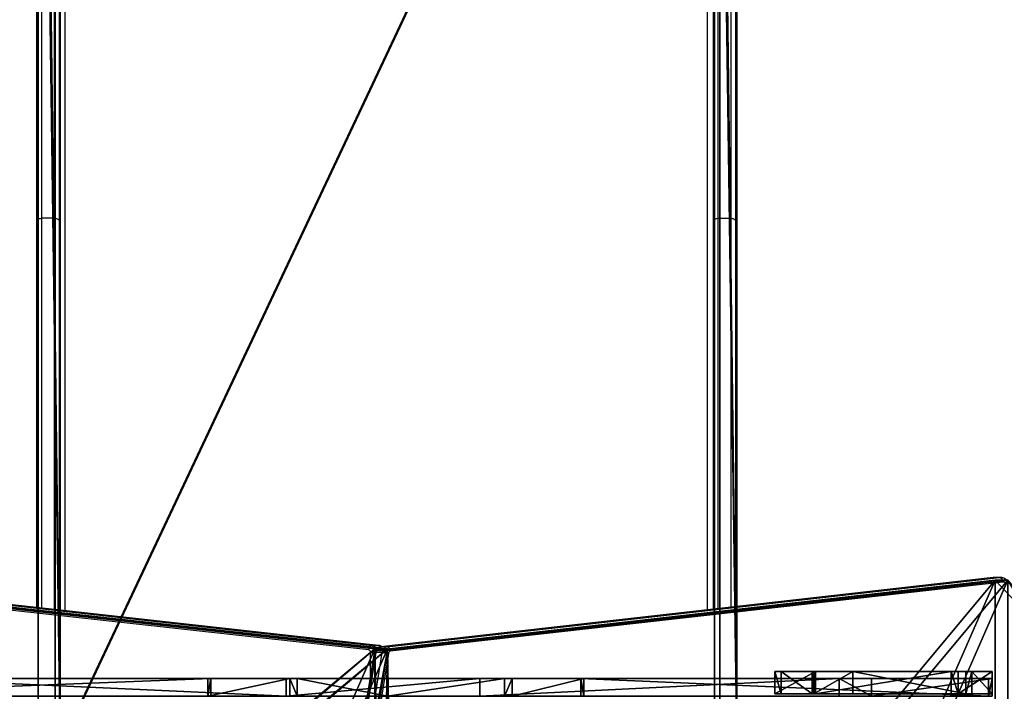
# Model space of a CAD drawing. Units: centimetres. Extents: x -332 to 334, y -295 to 345.
# Drawn here: x -109 to -42, y -11 to 35 of the extents above; entities that cross this region are included whole.
import ezdxf

# ---------------------------------------------------------------- set-up
doc = ezdxf.new("R2010")
doc.units = ezdxf.units.CM
doc.header["$LTSCALE"] = 2.54
doc.layers.get('0').update_dxf_attribs({"true_color": 0xff5454})
doc.layers.add('VP-EQ', color=7, linetype='Continuous', true_color=0x8a3492)

# ---------------------------------------------------------------- blocks, each defined once
blk = doc.blocks.new('wd1408')
at = {"color": 8, "linetype": 'Continuous', "lineweight": 25}
for p, q in [((-973.517, 208.304), (-973.517, 122.982)), ((-930.017, 123.036), (-930.017, 208.304)), ((-975.117, 149.569), (-975.117, 123.159)), ((-974.217, 123.059), (-974.217, 149.569)), ((-929.317, 149.569), (-929.317, 123.115)), ((-928.417, 123.217), (-928.417, 149.569)), ((-910.669, 125.224), (-910.686, 125.223)), ((-910.613, 125.227), (-910.669, 125.224)), ((-910.245, 125.224), (-910.198, 125.227)), ((-952.827, 118.414), (-952.827, 120.136)), ((-952.547, 120.136), (-952.827, 120.136)), ((-952.145, 120.532), (-952.161, 120.531))]:
    blk.add_line(p, q, dxfattribs=at)
at = {"color": 7, "linetype": 'Continuous', "lineweight": 25}
for p, q in [((-975.417, 149.376), (-975.417, 186.299)), ((-975.117, 186.492), (-975.117, 149.569)), ((-974.217, 149.569), (-974.217, 186.492)), ((-973.917, 186.299), (-973.917, 149.376)), ((-929.617, 149.376), (-929.617, 186.299)), ((-929.317, 186.492), (-929.317, 149.569)), ((-928.417, 149.569), (-928.417, 186.492)), ((-928.117, 186.299), (-928.117, 149.376)), ((-975.417, 123.192), (-975.417, 149.376)), ((-974.217, 149.569), (-975.117, 149.569)), ((-973.917, 149.376), (-973.917, 123.026)), ((-929.617, 123.081), (-929.617, 149.376)), ((-929.317, 149.569), (-928.417, 149.569)), ((-928.117, 149.376), (-928.117, 123.251)), ((-996.99, 125.53), (-952.729, 120.634)), ((-952.305, 120.634), (-996.566, 125.53)), ((-952.288, 120.633), (-996.549, 125.53)), ((-952.958, 120.335), (-997.219, 125.231)), ((-910.686, 125.223), (-952.161, 120.531)), ((-910.669, 125.224), (-952.145, 120.532)), ((-951.72, 120.532), (-910.245, 125.224)), ((-910.016, 124.925), (-951.491, 120.232)), ((-910.624, 125.225), (-910.686, 125.223)), ((-910.245, 125.224), (-910.669, 125.224)), ((-910.189, 125.227), (-910.613, 125.227)), ((-952.55, 120.126), (-958.115, 85.734)), ((-952.461, 120.145), (-958.026, 85.753)), ((-957.602, 85.753), (-952.037, 120.145)), ((-951.618, 120.078), (-957.183, 85.686)), ((-952.729, 120.634), (-952.305, 120.634)), ((-952.037, 120.145), (-952.461, 120.145)), ((-952.288, 120.633), (-952.305, 120.634)), ((-951.72, 120.532), (-952.145, 120.532))]:
    blk.add_line(p, q, dxfattribs=at)
at = {"color": 7, "linetype": 'Continuous', "lineweight": 25, "flags": 128}
for points in [[(-975.417, 149.376), (-975.411, 149.414), (-975.394, 149.45), (-975.366, 149.483), (-975.329, 149.513), (-975.283, 149.537), (-975.232, 149.554), (-975.175, 149.565), (-975.117, 149.569)], [(-974.217, 149.569), (-974.158, 149.565), (-974.102, 149.554), (-974.05, 149.536), (-974.005, 149.512), (-973.967, 149.483), (-973.94, 149.45), (-973.923, 149.414), (-973.917, 149.376)], [(-929.617, 149.376), (-929.611, 149.414), (-929.594, 149.45), (-929.566, 149.483), (-929.529, 149.513), (-929.483, 149.537), (-929.432, 149.554), (-929.375, 149.565), (-929.317, 149.569)], [(-928.417, 149.569), (-928.358, 149.565), (-928.302, 149.554), (-928.25, 149.537), (-928.205, 149.513), (-928.167, 149.483), (-928.14, 149.45), (-928.123, 149.414), (-928.117, 149.376)]]:
    blk.add_lwpolyline(points, dxfattribs=at)
at = {"color": 7, "linetype": 'Continuous', "lineweight": 25}
for centre, radius, start, end in [((-910.301, 124.944), 0.285, 356.13589, 78.76363), ((-909.983, 124.525), 0.402, 40.67784, 94.65206), ((-952.674, 120.355), 0.285, 101.24243, 183.95582), ((-953.011, 120.158), 0.185, 353.03706, 73.32926), ((-952.039, 120.123), 0.422, 104.43146, 177.00464), ((-951.615, 120.123), 0.422, 104.43201, 177.00409), ((-952.075, 118.562), 1.583, 73.22498, 88.62308), ((-951.776, 120.252), 0.285, 356.13541, 78.7641), ((-951.449, 120.069), 0.169, 104.4319, 177.00449)]:
    blk.add_arc(centre, radius, start, end, dxfattribs=at)
at = {"color": 8, "linetype": 'Continuous', "lineweight": 25}
for centre, radius, start, end in [((-952.81, 120.261), 0.382, 16.00576, 77.73993), ((-952.485, 120.039), 0.108, 77.07795, 126.92933), ((-952.35, 120.327), 0.31, 42.06794, 81.62957)]:
    blk.add_arc(centre, radius, start, end, dxfattribs=at)
at = {"color": 7, "linetype": 'Continuous', "lineweight": 25}
for points, knots in [([(-909.672, 124.992), (-909.696, 125.015), (-909.758, 125.076), (-909.873, 125.153), (-910.017, 125.209), (-910.129, 125.229), (-910.19, 125.226), (-910.201, 125.225)], [0, 0, 0, 0, 0.162851, 0.429294, 0.689827, 0.941193, 1, 1, 1, 1]), ([(-952.161, 120.531), (-952.199, 120.523), (-952.271, 120.509), (-952.366, 120.453), (-952.444, 120.378), (-952.504, 120.283), (-952.537, 120.196), (-952.547, 120.142), (-952.55, 120.126)], [0, 0, 0, 0, 0.188986, 0.367426, 0.545627, 0.728727, 0.920194, 1, 1, 1, 1]), ([(-952.073, 120.541), (-952.099, 120.559), (-952.153, 120.6), (-952.23, 120.625), (-952.277, 120.632), (-952.288, 120.633)], [0, 0, 0, 0, 0.399437, 0.84865, 1, 1, 1, 1])]:
    blk.add_open_spline(points, degree=3, knots=knots, dxfattribs=at)
blk = doc.blocks.new('WD1408 2d')
at = {"layer": 'VP-EQ'}
blk.add_blockref('wd1408', (1210.457, 192.396), dxfattribs=at)
blk = doc.blocks.new('Grupuj_15')
at = {"color": 0}
for p, q in [((94.128, 7.353, 48.249), (99.101, 52.31, 3.293)), ((94.128, 7.353, 48.249), (99.101, 52.31, 3.293)), ((99.101, 51.461, 2.444), (94.128, 6.504, 47.401)), ((99.101, 51.461, 2.444), (94.128, 6.504, 47.401)), ((2.539, 50.042, 3.863), (0, 47.657, 6.248)), ((2.539, 50.042, 3.863), (0, 47.657, 6.248)), ((4.752, 6.504, 49.098), (0, 48.506, 7.097)), ((4.752, 6.504, 49.098), (0, 48.506, 7.097)), ((0, 47.657, 6.248), (4.752, 5.656, 48.249)), ((0, 47.657, 6.248), (4.752, 5.656, 48.249)), ((94.128, 7.353, 48.249), (49.392, 7.353, 48.249)), ((94.128, 7.353, 48.249), (49.392, 7.353, 48.249)), ((39.707, 0.849, 54.754), (4.752, 6.504, 49.098)), ((39.707, 0.849, 54.754), (4.752, 6.504, 49.098)), ((49.392, 6.504, 47.401), (94.128, 6.504, 47.401)), ((49.392, 6.504, 47.401), (94.128, 6.504, 47.401)), ((39.707, 0, 53.905), (4.752, 5.656, 48.249)), ((39.707, 0, 53.905), (4.752, 5.656, 48.249))]:
    blk.add_line(p, q, dxfattribs=at)
at = {"color": 18, "true_color": 0x010101}
for p, q in [((0, 48.506, 7.097), (0, 47.657, 6.248)), ((0, 48.506, 7.097), (0, 47.657, 6.248)), ((94.128, 7.353, 48.249), (94.128, 6.504, 47.401)), ((94.128, 7.353, 48.249), (94.128, 6.504, 47.401)), ((4.752, 6.504, 49.098), (4.752, 5.656, 48.249)), ((4.752, 6.504, 49.098), (4.752, 5.656, 48.249))]:
    blk.add_line(p, q, dxfattribs=at)
at = {"color": 0}
mesh = blk.add_polyface(dxfattribs=at)
corners = [(3.027, 50.949, 4.654), (59.094, 48.573, 7.03), (49.343, 52.875, 2.727), (2.539, 50.89, 4.712), (0, 48.506, 7.097), (4.752, 6.504, 49.098), (49.392, 7.353, 48.249), (49.392, 6.731, 48.872), (49.511, 6.518, 49.084), (49.812, 6.434, 49.169), (39.707, 0.849, 54.754), (50.892, 6.165, 49.438), (50.724, 5.862, 49.74), (50.512, 6.434, 49.169), (69.607, 53.726, 1.876), (99.101, 52.31, 3.293), (94.847, 54.754, 0.849), (59.604, 48.767, 6.835), (94.128, 7.353, 48.249)]
mesh.append_faces([[corners[k] for k in face] for face in [(0, 1, 2), (11, 10, 12), (14, 15, 16)]], dxfattribs={"vtx0": -1, "color": 0})
mesh.append_faces([[corners[k] for k in face] for face in [(5, 6, 4), (6, 5, 7), (7, 5, 8), (8, 5, 9), (15, 17, 18), (18, 4, 6)]], dxfattribs={"vtx0": -1, "vtx1": -1, "color": 0})
mesh.append_faces([[corners[k] for k in face] for face in [(9, 10, 11), (18, 1, 4)]], dxfattribs={"vtx0": -1, "vtx1": -1, "vtx2": -1, "color": 0})
mesh.append_faces([[corners[k] for k in face] for face in [(1, 0, 3), (1, 3, 4), (9, 5, 10), (15, 14, 17), (18, 17, 1)]], dxfattribs={"vtx0": -1, "vtx2": -1, "color": 0})
mesh.append_faces([[corners[k] for k in face] for face in [(11, 13, 9)]], dxfattribs={"vtx2": -1, "color": 0})
mesh = blk.add_polyface(dxfattribs=at)
corners = [(59.094, 47.724, 6.181), (3.027, 50.1, 3.805), (49.343, 52.027, 1.879), (2.539, 50.042, 3.863), (0, 47.657, 6.248), (99.101, 51.461, 2.444), (69.607, 52.878, 1.027), (94.847, 53.905), (59.604, 47.919, 5.987), (94.128, 6.504, 47.401), (49.392, 6.504, 47.401), (50.892, 5.316, 48.589), (49.812, 5.585, 48.32), (50.512, 5.585, 48.32), (4.752, 5.656, 48.249), (49.392, 5.882, 48.023), (49.511, 5.669, 48.236), (39.707, 0, 53.905), (50.724, 5.014, 48.891)]
mesh.append_faces([[corners[k] for k in face] for face in [(0, 1, 2), (5, 6, 7), (11, 12, 13), (17, 11, 18)]], dxfattribs={"vtx0": -1, "color": 0})
mesh.append_faces([[corners[k] for k in face] for face in [(1, 0, 3), (3, 0, 4), (6, 5, 8), (8, 9, 0), (14, 12, 17)]], dxfattribs={"vtx0": -1, "vtx1": -1, "color": 0})
mesh.append_faces([[corners[k] for k in face] for face in [(0, 9, 4), (17, 12, 11)]], dxfattribs={"vtx0": -1, "vtx1": -1, "vtx2": -1, "color": 0})
mesh.append_faces([[corners[k] for k in face] for face in [(8, 5, 9), (4, 9, 10), (10, 14, 4), (14, 10, 15), (14, 15, 16), (14, 16, 12)]], dxfattribs={"vtx0": -1, "vtx2": -1, "color": 0})
at = {"color": 18, "true_color": 0x010101}
mesh = blk.add_polyface(dxfattribs=at)
corners = [(99.101, 51.461, 2.444), (94.128, 7.353, 48.249), (94.128, 6.504, 47.401), (99.101, 52.31, 3.293)]
mesh.append_faces([[corners[k] for k in face] for face in [(0, 1, 2), (1, 0, 3)]], dxfattribs={"vtx0": -1, "color": 18})
mesh = blk.add_polyface(dxfattribs=at)
corners = [(0, 48.506, 7.097), (2.539, 50.042, 3.863), (0, 47.657, 6.248), (2.539, 50.89, 4.712)]
mesh.append_faces([[corners[k] for k in face] for face in [(0, 1, 2), (1, 0, 3)]], dxfattribs={"vtx0": -1, "color": 18})
mesh = blk.add_polyface(dxfattribs=at)
corners = [(4.752, 6.504, 49.098), (0, 47.657, 6.248), (4.752, 5.656, 48.249), (0, 48.506, 7.097)]
mesh.append_faces([[corners[k] for k in face] for face in [(0, 1, 2), (1, 0, 3)]], dxfattribs={"vtx0": -1, "color": 18})
mesh = blk.add_polyface(dxfattribs=at)
corners = [(94.128, 6.504, 47.401), (49.392, 7.353, 48.249), (49.392, 6.504, 47.401), (94.128, 7.353, 48.249)]
mesh.append_faces([[corners[k] for k in face] for face in [(0, 1, 2), (1, 0, 3)]], dxfattribs={"vtx0": -1, "color": 18})
mesh = blk.add_polyface(dxfattribs=at)
corners = [(39.707, 0, 53.905), (4.752, 6.504, 49.098), (4.752, 5.656, 48.249), (39.707, 0.849, 54.754)]
mesh.append_faces([[corners[k] for k in face] for face in [(0, 1, 2), (1, 0, 3)]], dxfattribs={"vtx0": -1, "color": 18})
blk = doc.blocks.new('Komponent_7')
at = {"color": 0}
blk.add_blockref('Grupuj_15', (0, 0), dxfattribs=at)
blk = doc.blocks.new('Grupuj_16')
at = {"color": 0}
for p, q in [((0, 83.382, 7.472), (0, 83.626, 0)), ((0, 75.452, 0), (0, 83.626, 0)), ((0, 83.382, 7.472), (0, 83.626, 0)), ((0, 75.452, 0), (0, 83.626, 0)), ((0, 83.382, 7.472), (0, 55.765, 35.089)), ((0, 83.382, 7.472), (0, 55.765, 35.089)), ((0, 73.26, 2.192), (0, 75.452, 0)), ((0, 73.26, 2.192), (0, 75.452, 0)), ((0, 48.945, 32.351), (0, 73.26, 2.192)), ((0, 48.945, 32.351), (0, 73.26, 2.192)), ((0, 55.967, 35.596), (0, 51.121, 40.442)), ((0, 55.967, 35.596), (0, 55.765, 35.089)), ((0, 55.967, 35.596), (0, 55.765, 35.089)), ((0, 55.967, 35.596), (0, 51.121, 40.442)), ((0, 51.121, 40.442), (0, 50.615, 40.239)), ((0, 51.121, 40.442), (0, 50.615, 40.239)), ((0, 50.615, 40.239), (0, 42.677, 48.177)), ((0, 50.615, 40.239), (0, 42.677, 48.177)), ((0, 48.945, 32.351), (0, 35.824, 31.186)), ((0, 48.945, 32.351), (0, 35.824, 31.186)), ((0, 42.677, 48.177), (0, 36.571, 42.071)), ((0, 42.677, 48.177), (0, 36.571, 42.071)), ((0, 36.065, 42.272), (0, 36.571, 42.071)), ((0, 36.065, 42.272), (0, 36.571, 42.071)), ((0, 36.065, 42.272), (0, 30.51, 36.718)), ((0, 36.065, 42.272), (0, 30.51, 36.718)), ((0, 35.824, 31.186), (0, 9.543, 0.516)), ((0, 35.824, 31.186), (0, 9.543, 0.516)), ((0, 30.714, 36.214), (0, 0, 5.5)), ((0, 30.51, 36.718), (0, 30.714, 36.214)), ((0, 30.714, 36.214), (0, 0, 5.5)), ((0, 30.51, 36.718), (0, 30.714, 36.214))]:
    blk.add_line(p, q, dxfattribs=at)
at = {"color": 18, "true_color": 0x010101}
for p, q in [((0, 83.626, 0), (1.2, 83.626)), ((0, 83.626, 0), (1.2, 83.626)), ((0, 83.382, 7.472), (1.2, 83.382, 7.472)), ((0, 83.382, 7.472), (1.2, 83.382, 7.472)), ((0, 75.452, 0), (1.2, 75.452)), ((0, 75.452, 0), (1.2, 75.452)), ((0, 73.26, 2.192), (1.2, 73.26, 2.192)), ((0, 73.26, 2.192), (1.2, 73.26, 2.192)), ((0, 55.967, 35.596), (1.2, 55.967, 35.596)), ((0, 55.967, 35.596), (1.2, 55.967, 35.596)), ((0, 55.765, 35.089), (1.2, 55.765, 35.089)), ((0, 55.765, 35.089), (1.2, 55.765, 35.089)), ((0, 51.121, 40.442), (1.2, 51.121, 40.442)), ((0, 51.121, 40.442), (1.2, 51.121, 40.442)), ((0, 50.615, 40.239), (1.2, 50.615, 40.239)), ((0, 50.615, 40.239), (1.2, 50.615, 40.239)), ((0, 48.945, 32.351), (1.2, 48.945, 32.351)), ((0, 48.945, 32.351), (1.2, 48.945, 32.351)), ((0, 42.677, 48.177), (1.2, 42.677, 48.177)), ((0, 42.677, 48.177), (1.2, 42.677, 48.177)), ((0, 36.571, 42.071), (1.2, 36.571, 42.071)), ((0, 36.571, 42.071), (1.2, 36.571, 42.071)), ((0, 36.065, 42.272), (1.2, 36.065, 42.272)), ((0, 36.065, 42.272), (1.2, 36.065, 42.272)), ((0, 35.824, 31.186), (1.2, 35.824, 31.186)), ((0, 35.824, 31.186), (1.2, 35.824, 31.186)), ((0, 30.714, 36.214), (1.2, 30.714, 36.214)), ((0, 30.714, 36.214), (1.2, 30.714, 36.214)), ((0, 30.51, 36.718), (1.2, 30.51, 36.718)), ((0, 30.51, 36.718), (1.2, 30.51, 36.718))]:
    blk.add_line(p, q, dxfattribs=at)
at = {"color": 0}
mesh = blk.add_polyface(dxfattribs=at)
corners = [(0, 55.967, 35.596), (0, 55.765, 35.089), (0, 51.121, 40.442), (0, 36.065, 42.272), (0, 30.714, 36.214), (0, 30.51, 36.718), (0, 35.824, 31.186), (0, 48.945, 32.351), (0, 36.571, 42.071), (0, 42.677, 48.177), (0, 50.615, 40.239), (0, 73.26, 2.192), (0, 83.382, 7.472), (0, 75.452, 0), (0, 83.626, 0), (0, 9.543, 0.516), (0, 0, 5.5)]
mesh.append_faces([[corners[k] for k in face] for face in [(3, 4, 5), (13, 12, 14), (4, 15, 16)]], dxfattribs={"vtx0": -1, "color": 0})
mesh.append_faces([[corners[k] for k in face] for face in [(6, 3, 7), (7, 10, 11), (11, 12, 13), (15, 4, 6)]], dxfattribs={"vtx0": -1, "vtx1": -1, "color": 0})
mesh.append_faces([[corners[k] for k in face] for face in [(4, 3, 6), (11, 2, 1)]], dxfattribs={"vtx0": -1, "vtx1": -1, "vtx2": -1, "color": 0})
mesh.append_faces([[corners[k] for k in face] for face in [(7, 3, 8), (7, 8, 9), (7, 9, 10), (11, 10, 2), (11, 1, 12)]], dxfattribs={"vtx0": -1, "vtx2": -1, "color": 0})
mesh.append_faces([[corners[k] for k in face] for face in [(0, 1, 2)]], dxfattribs={"vtx1": -1, "color": 0})
at = {"color": 18, "true_color": 0x010101}
mesh = blk.add_polyface(dxfattribs=at)
corners = [(0, 83.626, 0), (1.2, 83.382, 7.472), (1.2, 83.626), (0, 83.382, 7.472)]
mesh.append_faces([[corners[k] for k in face] for face in [(0, 1, 2), (1, 0, 3)]], dxfattribs={"vtx0": -1, "color": 18})
mesh = blk.add_polyface(dxfattribs=at)
corners = [(0, 83.626, 0), (1.2, 75.452), (0, 75.452, 0), (1.2, 83.626)]
mesh.append_faces([[corners[k] for k in face] for face in [(0, 1, 2), (1, 0, 3)]], dxfattribs={"vtx0": -1, "color": 18})
mesh = blk.add_polyface(dxfattribs=at)
corners = [(0, 55.765, 35.089), (1.2, 83.382, 7.472), (0, 83.382, 7.472), (1.2, 55.765, 35.089)]
mesh.append_faces([[corners[k] for k in face] for face in [(0, 1, 2), (1, 0, 3)]], dxfattribs={"vtx0": -1, "color": 18})
mesh = blk.add_polyface(dxfattribs=at)
corners = [(1.2, 75.452), (0, 73.26, 2.192), (0, 75.452, 0), (1.2, 73.26, 2.192)]
mesh.append_faces([[corners[k] for k in face] for face in [(0, 1, 2), (1, 0, 3)]], dxfattribs={"vtx0": -1, "color": 18})
mesh = blk.add_polyface(dxfattribs=at)
corners = [(1.2, 48.945, 32.351), (0, 73.26, 2.192), (1.2, 73.26, 2.192), (0, 48.945, 32.351)]
mesh.append_faces([[corners[k] for k in face] for face in [(0, 1, 2), (1, 0, 3)]], dxfattribs={"vtx0": -1, "color": 18})
mesh = blk.add_polyface(dxfattribs=at)
corners = [(0, 55.765, 35.089), (1.2, 55.967, 35.596), (1.2, 55.765, 35.089), (0, 55.967, 35.596)]
mesh.append_faces([[corners[k] for k in face] for face in [(0, 1, 2), (1, 0, 3)]], dxfattribs={"vtx0": -1, "color": 18})
mesh = blk.add_polyface(dxfattribs=at)
corners = [(0, 55.967, 35.596), (1.2, 51.121, 40.442), (1.2, 55.967, 35.596), (0, 51.121, 40.442)]
mesh.append_faces([[corners[k] for k in face] for face in [(0, 1, 2), (1, 0, 3)]], dxfattribs={"vtx0": -1, "color": 18})
mesh = blk.add_polyface(dxfattribs=at)
corners = [(1.2, 50.615, 40.239), (0, 51.121, 40.442), (0, 50.615, 40.239), (1.2, 51.121, 40.442)]
mesh.append_faces([[corners[k] for k in face] for face in [(0, 1, 2), (1, 0, 3)]], dxfattribs={"vtx0": -1, "color": 18})
mesh = blk.add_polyface(dxfattribs=at)
corners = [(0, 50.615, 40.239), (1.2, 42.677, 48.177), (1.2, 50.615, 40.239), (0, 42.677, 48.177)]
mesh.append_faces([[corners[k] for k in face] for face in [(0, 1, 2), (1, 0, 3)]], dxfattribs={"vtx0": -1, "color": 18})
mesh = blk.add_polyface(dxfattribs=at)
corners = [(0, 48.945, 32.351), (1.2, 35.824, 31.186), (0, 35.824, 31.186), (1.2, 48.945, 32.351)]
mesh.append_faces([[corners[k] for k in face] for face in [(0, 1, 2), (1, 0, 3)]], dxfattribs={"vtx0": -1, "color": 18})
mesh = blk.add_polyface(dxfattribs=at)
corners = [(1.2, 42.677, 48.177), (0, 36.571, 42.071), (1.2, 36.571, 42.071), (0, 42.677, 48.177)]
mesh.append_faces([[corners[k] for k in face] for face in [(0, 1, 2), (1, 0, 3)]], dxfattribs={"vtx0": -1, "color": 18})
mesh = blk.add_polyface(dxfattribs=at)
corners = [(0, 36.065, 42.272), (1.2, 36.571, 42.071), (0, 36.571, 42.071), (1.2, 36.065, 42.272)]
mesh.append_faces([[corners[k] for k in face] for face in [(0, 1, 2), (1, 0, 3)]], dxfattribs={"vtx0": -1, "color": 18})
mesh = blk.add_polyface(dxfattribs=at)
corners = [(1.2, 30.51, 36.718), (0, 36.065, 42.272), (0, 30.51, 36.718), (1.2, 36.065, 42.272)]
mesh.append_faces([[corners[k] for k in face] for face in [(0, 1, 2), (1, 0, 3)]], dxfattribs={"vtx0": -1, "color": 18})
mesh = blk.add_polyface(dxfattribs=at)
corners = [(0, 9.543, 0.516), (1.2, 35.824, 31.186), (1.2, 9.543, 0.516), (0, 35.824, 31.186)]
mesh.append_faces([[corners[k] for k in face] for face in [(0, 1, 2), (1, 0, 3)]], dxfattribs={"vtx0": -1, "color": 18})
mesh = blk.add_polyface(dxfattribs=at)
corners = [(1.2, 0, 5.5), (0, 30.714, 36.214), (0, 0, 5.5), (1.2, 30.714, 36.214)]
mesh.append_faces([[corners[k] for k in face] for face in [(0, 1, 2), (1, 0, 3)]], dxfattribs={"vtx0": -1, "color": 18})
mesh = blk.add_polyface(dxfattribs=at)
corners = [(1.2, 30.51, 36.718), (0, 30.714, 36.214), (1.2, 30.714, 36.214), (0, 30.51, 36.718)]
mesh.append_faces([[corners[k] for k in face] for face in [(0, 1, 2), (1, 0, 3)]], dxfattribs={"vtx0": -1, "color": 18})
blk = doc.blocks.new('Grupuj_18')
at = {"color": 0}
blk.add_blockref('Komponent_7', (0.317, 41.745, 0.776), dxfattribs=at)
at = {"color": 40, "true_color": 0xffdd00}
blk.add_blockref('Grupuj_16', (6.973, 5.572), dxfattribs=at)
at = {"color": 0, "rotation": 180}
blk.add_blockref('Komponent_7', (99.101, 54.754, 0.776), dxfattribs=at)
blk = doc.blocks.new('144120-1')
at = {"color": 0}
blk.add_blockref('Grupuj_18', (-99.379, -96.484), dxfattribs=at)
blk = doc.blocks.new('Grupuj_186')
at = {"color": 18, "true_color": 0x010101}
for p, q in [((2.747, 67.213, -0.15), (11.932, 69.794, -0.15)), ((2.747, 67.213, 1.35), (11.932, 69.794, 1.35)), ((2.747, 67.213, 1.35), (11.932, 69.794, 1.35)), ((2.747, 67.213, -0.15), (11.932, 69.794, -0.15)), ((11.932, 69.794, -0.15), (12.404, 69.794, -0.15)), ((11.932, 69.794, 1.35), (12.404, 69.794, 1.35)), ((11.932, 69.794, 1.35), (12.404, 69.794, 1.35)), ((11.932, 69.794, -0.15), (12.404, 69.794, -0.15)), ((14.7, 32.698, -0.15), (12.404, 69.794, -0.15)), ((14.7, 32.698, 1.35), (12.404, 69.794, 1.35)), ((14.7, 32.698, 1.35), (12.404, 69.794, 1.35)), ((14.7, 32.698, -0.15), (12.404, 69.794, -0.15)), ((12.404, 69.794, 1.35), (12.404, 69.794, -0.15)), ((12.404, 69.794, 1.35), (12.404, 69.794, -0.15)), ((0, 19.464, -0.15), (2.747, 67.213, -0.15)), ((0, 19.464, 1.35), (2.747, 67.213, 1.35)), ((0, 19.464, 1.35), (2.747, 67.213, 1.35)), ((0, 19.464, -0.15), (2.747, 67.213, -0.15)), ((2.747, 67.213, 1.35), (2.747, 67.213, -0.15)), ((2.747, 67.213, 1.35), (2.747, 67.213, -0.15)), ((14.7, 32.698, -0.15), (14.7, 32.008, -0.15)), ((14.7, 32.698, 1.35), (14.7, 32.008, 1.35)), ((14.7, 32.698, 1.35), (14.7, 32.008, 1.35)), ((14.7, 32.698, -0.15), (14.7, 32.008, -0.15)), ((14.7, 32.008, -0.15), (13.336, 0.28, -0.15)), ((14.7, 32.008, 1.35), (13.336, 0.28, 1.35)), ((14.7, 32.008, 1.35), (13.336, 0.28, 1.35)), ((14.7, 32.008, -0.15), (13.336, 0.28, -0.15)), ((0, 19.464, -0.15), (0.413, 10.589, -0.15)), ((0, 19.464, 1.35), (0.413, 10.589, 1.35)), ((0, 19.464, 1.35), (0.413, 10.589, 1.35)), ((0, 19.464, -0.15), (0.413, 10.589, -0.15)), ((0.413, 10.589, -0.15), (2.526, 9.452, -0.15)), ((0.413, 10.589, 1.35), (2.526, 9.452, 1.35)), ((0.413, 10.589, 1.35), (0.413, 10.589, -0.15)), ((0.413, 10.589, 1.35), (2.526, 9.452, 1.35)), ((0.413, 10.589, 1.35), (0.413, 10.589, -0.15)), ((0.413, 10.589, -0.15), (2.526, 9.452, -0.15)), ((2.631, 9.354, -0.15), (2.526, 9.452, -0.15)), ((2.631, 9.354, 1.35), (2.526, 9.452, 1.35)), ((2.631, 9.354, 1.35), (2.526, 9.452, 1.35)), ((2.631, 9.354, -0.15), (2.526, 9.452, -0.15)), ((5.268, 2.374, -0.15), (2.631, 9.354, -0.15)), ((5.268, 2.374, 1.35), (2.631, 9.354, 1.35)), ((5.268, 2.374, 1.35), (2.631, 9.354, 1.35)), ((5.268, 2.374, -0.15), (2.631, 9.354, -0.15)), ((5.268, 2.374, -0.15), (12.918, 0, -0.15)), ((5.268, 2.374, 1.35), (12.918, 0, 1.35)), ((5.268, 2.374, 1.35), (12.918, 0, 1.35)), ((5.268, 2.374, 1.35), (5.268, 2.374, -0.15)), ((5.268, 2.374, -0.15), (12.918, 0, -0.15)), ((5.268, 2.374, 1.35), (5.268, 2.374, -0.15)), ((12.918, 0, -0.15), (13.336, 0.28, -0.15)), ((12.918, 0, 1.35), (13.336, 0.28, 1.35)), ((12.918, 0, 1.35), (13.336, 0.28, 1.35)), ((12.918, 0, -0.15), (13.336, 0.28, -0.15)), ((13.336, 0.28, 1.35), (13.336, 0.28, -0.15)), ((13.336, 0.28, 1.35), (13.336, 0.28, -0.15))]:
    blk.add_line(p, q, dxfattribs=at)
at = {"color": 0}
for p, q in [((11.932, 69.794, 1.35), (11.932, 69.794, -0.15)), ((11.932, 69.794, 1.35), (11.932, 69.794, -0.15)), ((14.7, 32.698, 1.35), (14.7, 32.698, -0.15)), ((14.7, 32.698, 1.35), (14.7, 32.698, -0.15)), ((14.7, 32.008, 1.35), (14.7, 32.008, -0.15)), ((14.7, 32.008, 1.35), (14.7, 32.008, -0.15)), ((0, 19.464, 1.35), (0, 19.464, -0.15)), ((0, 19.464, 1.35), (0, 19.464, -0.15)), ((2.526, 9.452, 1.35), (2.526, 9.452, -0.15)), ((2.526, 9.452, 1.35), (2.526, 9.452, -0.15)), ((2.631, 9.354, 1.35), (2.631, 9.354, -0.15)), ((2.631, 9.354, 1.35), (2.631, 9.354, -0.15)), ((12.918, 0, 1.35), (12.918, 0, -0.15)), ((12.918, 0, 1.35), (12.918, 0, -0.15))]:
    blk.add_line(p, q, dxfattribs=at)
mesh = blk.add_polyface(dxfattribs=at)
corners = [(2.747, 67.213, -0.15), (0.413, 10.589, -0.15), (0, 19.464, -0.15), (2.526, 9.452, -0.15), (2.631, 9.354, -0.15), (5.268, 2.374, -0.15), (11.932, 69.794, -0.15), (12.918, 0, -0.15), (12.404, 69.794, -0.15), (14.7, 32.698, -0.15), (13.336, 0.28, -0.15), (14.7, 32.008, -0.15)]
mesh.append_faces([[corners[k] for k in face] for face in [(0, 1, 2), (10, 9, 11)]], dxfattribs={"vtx0": -1, "color": 0})
mesh.append_faces([[corners[k] for k in face] for face in [(1, 0, 3), (3, 0, 4), (4, 0, 5), (5, 6, 7), (7, 9, 10)]], dxfattribs={"vtx0": -1, "vtx1": -1, "color": 0})
mesh.append_faces([[corners[k] for k in face] for face in [(5, 0, 6), (7, 6, 8), (7, 8, 9)]], dxfattribs={"vtx0": -1, "vtx2": -1, "color": 0})
mesh = blk.add_polyface(dxfattribs=at)
corners = [(0.413, 10.589, 1.35), (2.747, 67.213, 1.35), (0, 19.464, 1.35), (2.526, 9.452, 1.35), (2.631, 9.354, 1.35), (5.268, 2.374, 1.35), (11.932, 69.794, 1.35), (12.918, 0, 1.35), (12.404, 69.794, 1.35), (14.7, 32.698, 1.35), (13.336, 0.28, 1.35), (14.7, 32.008, 1.35)]
mesh.append_faces([[corners[k] for k in face] for face in [(0, 1, 2), (9, 10, 11)]], dxfattribs={"vtx0": -1, "color": 0})
mesh.append_faces([[corners[k] for k in face] for face in [(1, 5, 6), (6, 7, 8), (8, 7, 9)]], dxfattribs={"vtx0": -1, "vtx1": -1, "color": 0})
mesh.append_faces([[corners[k] for k in face] for face in [(1, 0, 3), (1, 3, 4), (1, 4, 5), (6, 5, 7), (9, 7, 10)]], dxfattribs={"vtx0": -1, "vtx2": -1, "color": 0})
at = {"color": 18, "true_color": 0x010101}
mesh = blk.add_polyface(dxfattribs=at)
corners = [(2.747, 67.213, 1.35), (11.932, 69.794, -0.15), (2.747, 67.213, -0.15), (11.932, 69.794, 1.35)]
mesh.append_faces([[corners[k] for k in face] for face in [(0, 1, 2), (1, 0, 3)]], dxfattribs={"vtx0": -1, "color": 18})
mesh = blk.add_polyface(dxfattribs=at)
corners = [(11.932, 69.794, -0.15), (12.404, 69.794, 1.35), (12.404, 69.794, -0.15), (11.932, 69.794, 1.35)]
mesh.append_faces([[corners[k] for k in face] for face in [(0, 1, 2), (1, 0, 3)]], dxfattribs={"vtx0": -1, "color": 18})
mesh = blk.add_polyface(dxfattribs=at)
corners = [(14.7, 32.698, -0.15), (12.404, 69.794, 1.35), (14.7, 32.698, 1.35), (12.404, 69.794, -0.15)]
mesh.append_faces([[corners[k] for k in face] for face in [(0, 1, 2), (1, 0, 3)]], dxfattribs={"vtx0": -1, "color": 18})
mesh = blk.add_polyface(dxfattribs=at)
corners = [(0, 19.464, 1.35), (2.747, 67.213, -0.15), (0, 19.464, -0.15), (2.747, 67.213, 1.35)]
mesh.append_faces([[corners[k] for k in face] for face in [(0, 1, 2), (1, 0, 3)]], dxfattribs={"vtx0": -1, "color": 18})
mesh = blk.add_polyface(dxfattribs=at)
corners = [(14.7, 32.008, -0.15), (14.7, 32.698, 1.35), (14.7, 32.008, 1.35), (14.7, 32.698, -0.15)]
mesh.append_faces([[corners[k] for k in face] for face in [(0, 1, 2), (1, 0, 3)]], dxfattribs={"vtx0": -1, "color": 18})
mesh = blk.add_polyface(dxfattribs=at)
corners = [(13.336, 0.28, -0.15), (14.7, 32.008, 1.35), (13.336, 0.28, 1.35), (14.7, 32.008, -0.15)]
mesh.append_faces([[corners[k] for k in face] for face in [(0, 1, 2), (1, 0, 3)]], dxfattribs={"vtx0": -1, "color": 18})
mesh = blk.add_polyface(dxfattribs=at)
corners = [(0.413, 10.589, 1.35), (0, 19.464, -0.15), (0.413, 10.589, -0.15), (0, 19.464, 1.35)]
mesh.append_faces([[corners[k] for k in face] for face in [(0, 1, 2), (1, 0, 3)]], dxfattribs={"vtx0": -1, "color": 18})
mesh = blk.add_polyface(dxfattribs=at)
corners = [(2.526, 9.452, 1.35), (0.413, 10.589, -0.15), (2.526, 9.452, -0.15), (0.413, 10.589, 1.35)]
mesh.append_faces([[corners[k] for k in face] for face in [(0, 1, 2), (1, 0, 3)]], dxfattribs={"vtx0": -1, "color": 18})
mesh = blk.add_polyface(dxfattribs=at)
corners = [(2.631, 9.354, 1.35), (2.526, 9.452, -0.15), (2.631, 9.354, -0.15), (2.526, 9.452, 1.35)]
mesh.append_faces([[corners[k] for k in face] for face in [(0, 1, 2), (1, 0, 3)]], dxfattribs={"vtx0": -1, "color": 18})
mesh = blk.add_polyface(dxfattribs=at)
corners = [(2.631, 9.354, 1.35), (5.268, 2.374, -0.15), (5.268, 2.374, 1.35), (2.631, 9.354, -0.15)]
mesh.append_faces([[corners[k] for k in face] for face in [(0, 1, 2), (1, 0, 3)]], dxfattribs={"vtx0": -1, "color": 18})
mesh = blk.add_polyface(dxfattribs=at)
corners = [(12.918, 0, 1.35), (5.268, 2.374, -0.15), (12.918, 0, -0.15), (5.268, 2.374, 1.35)]
mesh.append_faces([[corners[k] for k in face] for face in [(0, 1, 2), (1, 0, 3)]], dxfattribs={"vtx0": -1, "color": 18})
mesh = blk.add_polyface(dxfattribs=at)
corners = [(13.336, 0.28, -0.15), (12.918, 0, 1.35), (12.918, 0, -0.15), (13.336, 0.28, 1.35)]
mesh.append_faces([[corners[k] for k in face] for face in [(0, 1, 2), (1, 0, 3)]], dxfattribs={"vtx0": -1, "color": 18})
blk = doc.blocks.new('przew__enie_LOW')
at = {"color": 152, "true_color": 0x007db7, "extrusion": (0, -1, 1.06704e-12)}
blk.add_blockref('Grupuj_186', (9.98, 1.795, -31.414), dxfattribs=at)
blk = doc.blocks.new('Grupuj_28')
at = {"color": 18, "true_color": 0x010101}
for p, q in [((157.969, 1.5, 123.571), (38.622, 1.5, 23.427)), ((157.969, 1.5, 123.571), (38.622, 1.5, 23.427)), ((50.856, 1.5, 13.711), (158.418, 1.5, 103.975)), ((50.856, 1.5, 13.711), (158.418, 1.5, 103.975)), ((157.969, 0, 123.571), (38.622, 0, 23.427)), ((157.969, 0, 123.571), (38.622, 0, 23.427)), ((50.856, 0, 13.711), (158.418, 0, 103.975)), ((50.856, 0, 13.711), (158.418, 0, 103.975))]:
    blk.add_line(p, q, dxfattribs=at)
at = {"color": 0}
mesh = blk.add_polyface(dxfattribs=at)
corners = [(6.083, 1.5, 0.023), (21.732, 1.5, 1.648), (7.951, 1.5, 0), (4.285, 1.5, 0.529), (3.877, 1.5, 0.771), (3.384, 1.5, 1.064), (2.679, 1.5, 1.483), (1.375, 1.5, 2.82), (37.145, 1.5, 5.625), (0.827, 1.5, 3.796), (0.532, 1.5, 4.322), (0.461, 1.5, 4.449), (0, 1.5, 6.26), (50.856, 1.5, 13.711), (0.023, 1.5, 8.127), (0.062, 1.5, 8.264), (0.231, 1.5, 8.865), (0.529, 1.5, 9.925), (1.483, 1.5, 11.531), (2.052, 1.5, 12.086), (2.496, 1.5, 12.519), (2.82, 1.5, 12.835), (4.449, 1.5, 13.749), (19.86, 1.5, 15.839), (29.774, 1.5, 18.325), (38.622, 1.5, 23.427), (158.418, 1.5, 103.975), (6.26, 1.5, 14.21), (157.969, 1.5, 123.571), (158.89, 1.5, 104.981), (159.165, 1.5, 106.22), (159.165, 1.5, 110.728), (164.465, 1.5, 110.728), (164.465, 1.5, 121.547), (164.456, 1.5, 121.668), (164.422, 1.5, 121.92), (164.144, 1.5, 122.684), (163.719, 1.5, 123.353), (163.708, 1.5, 123.371), (163.353, 1.5, 123.729), (158.581, 1.5, 124.108), (163.135, 1.5, 123.949), (162.452, 1.5, 124.391), (159.293, 1.5, 124.501), (161.69, 1.5, 124.676), (160.073, 1.5, 124.733), (160.884, 1.5, 124.792)]
mesh.append_faces([[corners[k] for k in face] for face in [(0, 1, 2), (23, 22, 27), (44, 45, 46)]], dxfattribs={"vtx0": -1, "color": 0})
mesh.append_faces([[corners[k] for k in face] for face in [(1, 7, 8), (8, 12, 13), (13, 25, 26), (26, 28, 29), (29, 28, 30), (30, 28, 31), (31, 28, 32), (32, 28, 33), (33, 28, 34), (34, 28, 35), (35, 28, 36), (36, 28, 37), (37, 28, 38), (38, 28, 39), (39, 40, 41), (41, 40, 42), (42, 43, 44)]], dxfattribs={"vtx0": -1, "vtx1": -1, "color": 0})
mesh.append_faces([[corners[k] for k in face] for face in [(13, 22, 23)]], dxfattribs={"vtx0": -1, "vtx1": -1, "vtx2": -1, "color": 0})
mesh.append_faces([[corners[k] for k in face] for face in [(1, 0, 3), (1, 3, 4), (1, 4, 5), (1, 5, 6), (1, 6, 7), (8, 7, 9), (8, 9, 10), (8, 10, 11), (8, 11, 12), (13, 12, 14), (13, 14, 15), (13, 15, 16), (13, 16, 17), (13, 17, 18), (13, 18, 19), (13, 19, 20), (13, 20, 21), (13, 21, 22), (13, 23, 24), (13, 24, 25), (26, 25, 28), (39, 28, 40), (42, 40, 43), (44, 43, 45)]], dxfattribs={"vtx0": -1, "vtx2": -1, "color": 0})
at = {"color": 18, "true_color": 0x010101}
mesh = blk.add_polyface(dxfattribs=at)
corners = [(38.622, 0, 23.427), (157.969, 1.5, 123.571), (38.622, 1.5, 23.427), (157.969, 0, 123.571)]
mesh.append_faces([[corners[k] for k in face] for face in [(0, 1, 2), (1, 0, 3)]], dxfattribs={"vtx0": -1, "color": 18})
mesh = blk.add_polyface(dxfattribs=at)
corners = [(158.418, 1.5, 103.975), (50.856, 0, 13.711), (50.856, 1.5, 13.711), (158.418, 0, 103.975)]
mesh.append_faces([[corners[k] for k in face] for face in [(0, 1, 2), (1, 0, 3)]], dxfattribs={"vtx0": -1, "color": 18})
at = {"color": 0}
mesh = blk.add_polyface(dxfattribs=at)
corners = [(21.732, 0, 1.648), (6.083, 0, 0.023), (7.951, 0), (4.285, 0, 0.529), (3.877, 0, 0.771), (3.384, 0, 1.064), (2.679, 0, 1.483), (1.375, 0, 2.82), (37.145, 0, 5.625), (0.827, 0, 3.796), (0.532, 0, 4.322), (0.461, 0, 4.449), (0, 0, 6.26), (50.856, 0, 13.711), (0.023, 0, 8.127), (0.062, 0, 8.264), (0.231, 0, 8.865), (0.529, 0, 9.925), (1.483, 0, 11.531), (2.052, 0, 12.086), (2.496, 0, 12.519), (2.82, 0, 12.835), (4.449, 0, 13.749), (19.86, 0, 15.839), (29.774, 0, 18.325), (38.622, 0, 23.427), (158.418, 0, 103.975), (6.26, 0, 14.21), (157.969, 0, 123.571), (158.89, 0, 104.981), (159.165, 0, 106.22), (159.165, 0, 110.728), (164.465, 0, 110.728), (164.465, 0, 121.547), (164.456, 0, 121.668), (164.422, 0, 121.92), (164.144, 0, 122.684), (163.719, 0, 123.353), (163.708, 0, 123.371), (163.353, 0, 123.729), (158.581, 0, 124.108), (163.135, 0, 123.949), (162.452, 0, 124.391), (159.293, 0, 124.501), (161.69, 0, 124.676), (160.073, 0, 124.733), (160.884, 0, 124.792)]
mesh.append_faces([[corners[k] for k in face] for face in [(0, 1, 2), (22, 23, 27), (45, 44, 46)]], dxfattribs={"vtx0": -1, "color": 0})
mesh.append_faces([[corners[k] for k in face] for face in [(1, 0, 3), (3, 0, 4), (4, 0, 5), (5, 0, 6), (6, 0, 7), (7, 8, 9), (9, 8, 10), (10, 8, 11), (11, 8, 12), (12, 13, 14), (14, 13, 15), (15, 13, 16), (16, 13, 17), (17, 13, 18), (18, 13, 19), (19, 13, 20), (20, 13, 21), (21, 13, 22), (23, 13, 24), (24, 13, 25), (25, 26, 28), (28, 39, 40), (40, 42, 43), (43, 44, 45)]], dxfattribs={"vtx0": -1, "vtx1": -1, "color": 0})
mesh.append_faces([[corners[k] for k in face] for face in [(22, 13, 23)]], dxfattribs={"vtx0": -1, "vtx1": -1, "vtx2": -1, "color": 0})
mesh.append_faces([[corners[k] for k in face] for face in [(7, 0, 8), (12, 8, 13), (25, 13, 26), (28, 26, 29), (28, 29, 30), (28, 30, 31), (28, 31, 32), (28, 32, 33), (28, 33, 34), (28, 34, 35), (28, 35, 36), (28, 36, 37), (28, 37, 38), (28, 38, 39), (40, 39, 41), (40, 41, 42), (43, 42, 44)]], dxfattribs={"vtx0": -1, "vtx2": -1, "color": 0})
blk = doc.blocks.new('Komponent_14')
at = {"color": 0}
blk.add_blockref('Grupuj_28', (0, 0), dxfattribs=at)
blk = doc.blocks.new('Grupuj_3')
at = {"color": 0}
for p, q in [((156.369, 45, 108.221), (60.802, 45, 28.03)), ((156.369, 45, 108.221), (60.802, 45, 28.03)), ((60.931, 45, 27.877), (156.498, 45, 108.068)), ((60.931, 45, 27.877), (156.498, 45, 108.068)), ((156.369, 0, 108.221), (60.802, 0, 28.03)), ((156.369, 0, 108.221), (60.802, 0, 28.03)), ((60.931, 0, 27.877), (156.498, 0, 108.068)), ((60.931, 0, 27.877), (156.498, 0, 108.068))]:
    blk.add_line(p, q, dxfattribs=at)
mesh = blk.add_polyface(dxfattribs=at)
corners = [(0.097, 45, 1.99), (1.733, 45, 0.102), (1.597, 45), (0.297, 45, 2.058), (0, 45, 2.226), (0.191, 45, 2.284), (0.612, 45, 6.578), (0.779, 45, 6.469), (4.363, 45, 8.709), (4.339, 45, 8.907), (21.758, 45, 10.844), (21.733, 45, 11.043), (42.579, 45, 16.521), (42.499, 45, 16.704), (60.931, 45, 27.877), (60.802, 45, 28.03), (156.498, 45, 108.068), (156.369, 45, 108.221), (156.627, 45, 108.115), (166.627, 45, 108.115), (166.627, 45, 108.315), (156.627, 45, 108.315)]
mesh.append_faces([[corners[k] for k in face] for face in [(0, 1, 2), (20, 17, 21)]], dxfattribs={"vtx0": -1, "color": 0})
mesh.append_faces([[corners[k] for k in face] for face in [(1, 0, 3), (3, 4, 5), (5, 6, 7), (7, 6, 8), (8, 9, 10), (10, 11, 12), (12, 13, 14), (14, 15, 16), (16, 17, 18), (18, 17, 19), (19, 17, 20)]], dxfattribs={"vtx0": -1, "vtx1": -1, "color": 0})
mesh.append_faces([[corners[k] for k in face] for face in [(3, 0, 4), (5, 4, 6), (8, 6, 9), (10, 9, 11), (12, 11, 13), (14, 13, 15), (16, 15, 17)]], dxfattribs={"vtx0": -1, "vtx2": -1, "color": 0})
mesh = blk.add_polyface(dxfattribs=at)
corners = [(156.369, 0, 108.221), (60.802, 45, 28.03), (60.802, 0, 28.03), (156.369, 45, 108.221)]
mesh.append_faces([[corners[k] for k in face] for face in [(0, 1, 2), (1, 0, 3)]], dxfattribs={"vtx0": -1, "color": 0})
mesh = blk.add_polyface(dxfattribs=at)
corners = [(60.931, 45, 27.877), (156.498, 0, 108.068), (60.931, 0, 27.877), (156.498, 45, 108.068)]
mesh.append_faces([[corners[k] for k in face] for face in [(0, 1, 2), (1, 0, 3)]], dxfattribs={"vtx0": -1, "color": 0})
mesh = blk.add_polyface(dxfattribs=at)
corners = [(166.627, 0, 108.315), (156.627, 0, 108.115), (166.627, 0, 108.115), (156.369, 0, 108.221), (156.627, 0, 108.315), (1.733, 0, 0.102), (0.097, 0, 1.99), (1.597, 0), (0.297, 0, 2.058), (0, 0, 2.226), (0.191, 0, 2.284), (0.612, 0, 6.578), (0.779, 0, 6.469), (4.363, 0, 8.709), (4.339, 0, 8.907), (21.758, 0, 10.844), (21.733, 0, 11.043), (42.579, 0, 16.521), (42.499, 0, 16.704), (60.931, 0, 27.877), (60.802, 0, 28.03), (156.498, 0, 108.068)]
mesh.append_faces([[corners[k] for k in face] for face in [(0, 1, 2), (3, 0, 4), (5, 6, 7)]], dxfattribs={"vtx0": -1, "color": 0})
mesh.append_faces([[corners[k] for k in face] for face in [(6, 8, 9), (9, 10, 11), (11, 13, 14), (14, 15, 16), (16, 17, 18), (18, 19, 20), (20, 21, 3)]], dxfattribs={"vtx0": -1, "vtx1": -1, "color": 0})
mesh.append_faces([[corners[k] for k in face] for face in [(1, 0, 3)]], dxfattribs={"vtx0": -1, "vtx1": -1, "vtx2": -1, "color": 0})
mesh.append_faces([[corners[k] for k in face] for face in [(6, 5, 8), (9, 8, 10), (11, 10, 12), (11, 12, 13), (14, 13, 15), (16, 15, 17), (18, 17, 19), (20, 19, 21), (3, 21, 1)]], dxfattribs={"vtx0": -1, "vtx2": -1, "color": 0})
blk = doc.blocks.new('Grupuj_21')
at = {"color": 7, "true_color": 0xebebeb}
blk.add_blockref('Grupuj_3', (0, 178.9), dxfattribs=at)
blk = doc.blocks.new('Grupuj_29')
at = {"color": 0}
for name, p in [('Komponent_14', (0, 45.8, 9.215)), ('Grupuj_21', (2.838, -177.735, 11.829)), ('Komponent_14', (0, 0, 9.215))]:
    blk.add_blockref(name, p, dxfattribs=at)
blk = doc.blocks.new('Slizg_120_LOW')
at = {"color": 0}
blk.add_blockref('Grupuj_29', (-85.698, -20.323, 0.357), dxfattribs=at)
blk = doc.blocks.new('Grupuj_1')
at = {"color": 8, "true_color": 0x6f7c7e}
for name, p, rotation in [('Slizg_120_LOW', (94.28, 202.241, -0.063), 270.0000000000591), ('144120-1', (145.842, 41.63, 251.534), 269.9999999999936)]:
    blk.add_blockref(name, p, dxfattribs=dict(at, rotation=rotation))
at = {"color": 0}
blk.add_blockref('przew__enie_LOW', (113.869, 102.936, 116.998), dxfattribs=at)

msp = doc.modelspace()

# ---------------------------------------------------------------- block references
at = {"color": 0}
msp.add_blockref('Grupuj_1', (-181.474, -143.92), dxfattribs=at)
at = {"layer": 'VP-EQ', "color": 0}
msp.add_blockref('WD1408 2d', (-342.634, -320.668), dxfattribs=at)

doc.saveas('drawing.dxf')
